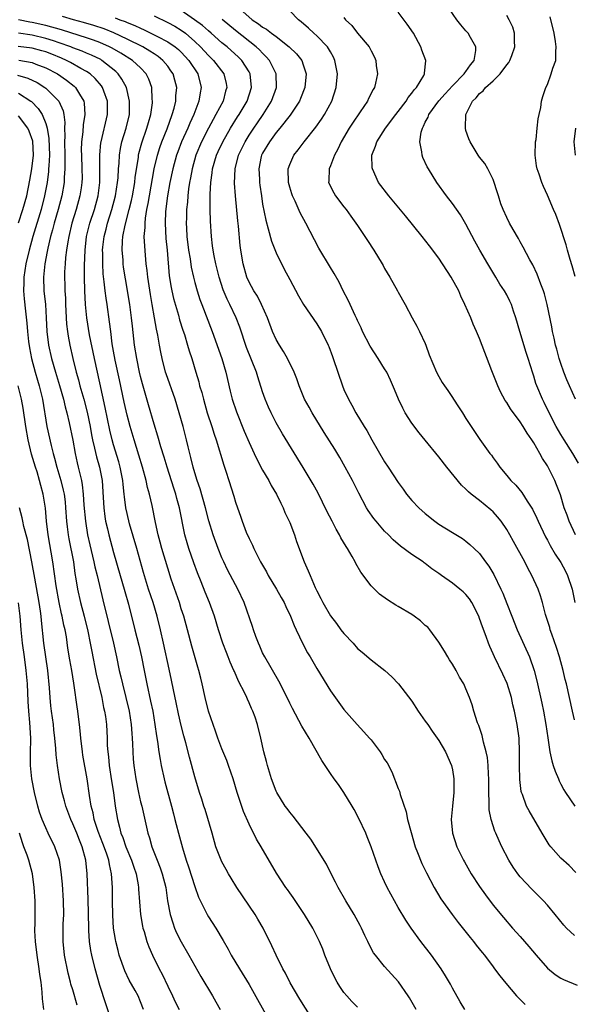
# Model space of a CAD drawing. Units: inches. Extents: x 2586000 to 2589000, y 1497000 to 1500000.
# Drawn here: x 2586863 to 2586945, y 1497140 to 1497285 of the extents above; entities that cross this region are included whole.
import ezdxf

# ---------------------------------------------------------------- set-up
doc = ezdxf.new("R2010")
doc.units = ezdxf.units.IN
doc.header["$MEASUREMENT"] = 0
doc.layers.add('LD25861497_2ft', color=101, linetype='Continuous')

msp = doc.modelspace()

# ---------------------------------------------------------------- linework, layer by layer
at = {"layer": 'LD25861497_2ft'}
for points, elevation in [([(2586895.18, 1497287), (2586897.47, 1497285), (2586898.41, 1497284.41), (2586899, 1497283.9), (2586899.58, 1497283.58), (2586900.31, 1497283), (2586901, 1497282.5), (2586902.93, 1497281), (2586903.98, 1497279.98), (2586904.76, 1497279), (2586905, 1497278.32), (2586905.4, 1497277), (2586905.22, 1497275), (2586904.61, 1497273.39), (2586904.44, 1497273), (2586903.06, 1497270.94), (2586901.54, 1497269), (2586901, 1497268.36), (2586899.99, 1497267), (2586899, 1497265.31), (2586898.85, 1497265), (2586898.8, 1497264.8), (2586898.45, 1497263), (2586898.52, 1497261.48), (2586898.53, 1497261), (2586898.58, 1497260.58), (2586898.81, 1497259), (2586899, 1497257.79), (2586899.45, 1497255.45), (2586899.83, 1497254.17), (2586900.31, 1497252.31), (2586901, 1497250.63), (2586902.2, 1497248.21), (2586903, 1497246.66), (2586904.27, 1497244.27), (2586905.03, 1497243), (2586907, 1497240.13), (2586907.68, 1497239), (2586908.67, 1497237), (2586908.77, 1497236.77), (2586909.3, 1497235.3), (2586909.42, 1497235), (2586910.78, 1497231), (2586911, 1497230.45), (2586911.65, 1497229), (2586912.15, 1497228.15), (2586912.76, 1497227), (2586913.98, 1497225), (2586914.38, 1497224.38), (2586915.11, 1497223), (2586917, 1497219.77), (2586917.54, 1497219), (2586919, 1497216.72), (2586919.74, 1497215.74), (2586920.24, 1497215), (2586921, 1497214.09), (2586922.03, 1497213), (2586923, 1497212.15), (2586924.41, 1497211), (2586925, 1497210.57), (2586927, 1497209.34), (2586928.48, 1497208.48), (2586929, 1497208.09), (2586929.59, 1497207.59), (2586930.22, 1497207), (2586931, 1497206.25), (2586931.9, 1497205), (2586932.38, 1497204.38), (2586933.13, 1497203.13), (2586934.15, 1497201), (2586934.41, 1497200.41), (2586935, 1497198.88), (2586935.74, 1497197), (2586936.55, 1497195), (2586938.36, 1497191), (2586939.06, 1497189), (2586939.46, 1497187.46), (2586940.19, 1497184.19), (2586940.43, 1497183), (2586940.78, 1497181), (2586941.05, 1497179.05), (2586941.38, 1497177), (2586941.66, 1497175.66), (2586941.88, 1497175), (2586942.13, 1497174.13), (2586942.63, 1497173), (2586942.73, 1497172.73), (2586943, 1497172.24), (2586943.41, 1497171.41), (2586943.67, 1497171), (2586945.05, 1497169)], 9742), ([(2586945.58, 1497219.59), (2586944.74, 1497221), (2586943.47, 1497223), (2586943, 1497223.79), (2586942.32, 1497225), (2586941.57, 1497226.43), (2586940.54, 1497228.54), (2586940.28, 1497229), (2586939.43, 1497231), (2586939.32, 1497231.32), (2586939, 1497232.41), (2586938.85, 1497232.85), (2586938.19, 1497235), (2586937.88, 1497235.88), (2586936.92, 1497239), (2586936.36, 1497241), (2586936.02, 1497241.98), (2586935.7, 1497243), (2586935.49, 1497243.49), (2586935, 1497244.4), (2586934.66, 1497245), (2586934, 1497246), (2586933.39, 1497247), (2586932.2, 1497249), (2586931.05, 1497251), (2586930.32, 1497252.32), (2586929, 1497254.83), (2586928.19, 1497256.19), (2586927, 1497257.88), (2586926.14, 1497259), (2586924.69, 1497261), (2586923.45, 1497263), (2586923.29, 1497263.29), (2586922.65, 1497264.65), (2586922.53, 1497265), (2586922.5, 1497265.5), (2586922.21, 1497267), (2586922.41, 1497268.4), (2586922.57, 1497269), (2586922.73, 1497269.27), (2586923, 1497269.88), (2586923.4, 1497270.6), (2586923.53, 1497271), (2586924.99, 1497273.01), (2586925.93, 1497274.07), (2586927, 1497275.25), (2586928.74, 1497277), (2586928.82, 1497277.18), (2586929, 1497277.38), (2586929.64, 1497278.36), (2586930.19, 1497279), (2586930.44, 1497280.44), (2586930.44, 1497281), (2586929.65, 1497282.35), (2586929.31, 1497283), (2586929, 1497283.37), (2586928.23, 1497284.23), (2586927.64, 1497285), (2586926.56, 1497286.56)], 9734), ([(2586928.83, 1497139), (2586928.13, 1497140.13), (2586927, 1497142.13), (2586926.7, 1497142.7), (2586925.97, 1497143.97), (2586925.32, 1497145), (2586923.89, 1497147), (2586922.36, 1497149), (2586920.92, 1497151), (2586920.14, 1497152.14), (2586919, 1497154.03), (2586918.44, 1497155), (2586917.36, 1497157), (2586917, 1497157.81), (2586916.44, 1497159), (2586916.03, 1497160.03), (2586915.68, 1497161), (2586915.01, 1497163), (2586914.43, 1497164.43), (2586914.2, 1497165), (2586913.18, 1497167.18), (2586912.5, 1497168.5), (2586912.23, 1497169), (2586911, 1497171), (2586910.18, 1497172.18), (2586909.56, 1497173), (2586909, 1497173.78), (2586907.71, 1497175.71), (2586905.85, 1497179), (2586904.78, 1497180.78), (2586903.4, 1497183.4), (2586903, 1497184.19), (2586902.62, 1497185), (2586901.41, 1497187.41), (2586899.31, 1497191), (2586899, 1497191.62), (2586898.58, 1497192.58), (2586898.37, 1497193), (2586897.98, 1497194.02), (2586897.64, 1497195), (2586897.49, 1497195.49), (2586896.29, 1497199), (2586895.35, 1497201), (2586895, 1497201.62), (2586893.84, 1497203.84), (2586893.26, 1497205), (2586893, 1497205.59), (2586892.44, 1497207), (2586891.71, 1497209), (2586891.08, 1497211.08), (2586890.58, 1497213), (2586889.79, 1497215.79), (2586889.36, 1497217), (2586889, 1497218.13), (2586888.74, 1497219), (2586888.41, 1497220.41), (2586888.01, 1497221.99), (2586887.78, 1497223), (2586887.26, 1497225), (2586886.71, 1497227), (2586886.1, 1497229), (2586884.77, 1497232.77), (2586884.69, 1497233), (2586884.18, 1497235), (2586883.97, 1497235.97), (2586883.77, 1497237), (2586883.52, 1497238.48), (2586883.33, 1497239.33), (2586883.07, 1497241), (2586882.73, 1497243), (2586882.46, 1497244.46), (2586882.07, 1497247), (2586881.98, 1497247.98), (2586881.84, 1497249), (2586881.72, 1497250.28), (2586881.61, 1497251.61), (2586881.55, 1497253), (2586881.66, 1497254.34), (2586881.65, 1497255), (2586881.71, 1497255.71), (2586881.94, 1497257), (2586882.13, 1497257.87), (2586882.3, 1497259), (2586883.02, 1497262.98), (2586883.49, 1497265), (2586883.85, 1497266.15), (2586884.15, 1497267), (2586884.92, 1497268.92), (2586885.68, 1497271), (2586885.95, 1497271.95), (2586886.19, 1497273), (2586886.22, 1497273.78), (2586886.33, 1497275), (2586886.06, 1497276.06), (2586885.79, 1497277), (2586885.47, 1497277.47), (2586885, 1497278.13), (2586884.3, 1497279), (2586883.58, 1497279.58), (2586883, 1497279.96), (2586882.38, 1497280.38), (2586881.32, 1497281), (2586879, 1497282.14), (2586877.05, 1497283.05), (2586875.63, 1497283.63), (2586874.12, 1497284.12), (2586872.59, 1497284.59), (2586871.08, 1497285), (2586869.46, 1497285.46)], 9752), ([(2586877.27, 1497285.27), (2586877.94, 1497285), (2586878.72, 1497284.72), (2586879, 1497284.59), (2586880.15, 1497284.15), (2586881, 1497283.73), (2586881.51, 1497283.51), (2586883, 1497282.78), (2586883.47, 1497282.53), (2586885, 1497281.75), (2586886.11, 1497281), (2586886.6, 1497280.6), (2586887, 1497280.2), (2586888.11, 1497279), (2586889.42, 1497277), (2586889.93, 1497275), (2586889.78, 1497274.22), (2586889.61, 1497273), (2586889, 1497271.43), (2586888.85, 1497271), (2586888.25, 1497269.75), (2586887.95, 1497269), (2586887.04, 1497267), (2586886.47, 1497265.53), (2586886.29, 1497265), (2586885.75, 1497263), (2586885.33, 1497261), (2586884.97, 1497259), (2586884.69, 1497256.69), (2586884.61, 1497255), (2586884.72, 1497252.72), (2586884.9, 1497251), (2586885.23, 1497247.23), (2586885.51, 1497245.5), (2586885.61, 1497245), (2586885.87, 1497243.87), (2586886.57, 1497241.43), (2586886.74, 1497240.74), (2586887.22, 1497239.22), (2586887.46, 1497238.54), (2586887.94, 1497237), (2586888.17, 1497236.17), (2586888.54, 1497235), (2586889.13, 1497233), (2586889.57, 1497231.57), (2586889.71, 1497231), (2586890.02, 1497230.02), (2586890.26, 1497229), (2586890.83, 1497227), (2586891.49, 1497225), (2586891.84, 1497223.84), (2586892.15, 1497223), (2586893.28, 1497219.28), (2586893.58, 1497218.42), (2586894.03, 1497217), (2586894.73, 1497214.73), (2586895, 1497213.81), (2586895.28, 1497213), (2586895.75, 1497211.75), (2586895.97, 1497211), (2586896.58, 1497209.42), (2586897, 1497208.44), (2586897.49, 1497207.49), (2586897.69, 1497207), (2586898.71, 1497205), (2586899.55, 1497203.55), (2586899.82, 1497203), (2586901.03, 1497201), (2586901.75, 1497199.75), (2586902.16, 1497199), (2586902.41, 1497198.41), (2586903.1, 1497197), (2586903.63, 1497195.63), (2586903.95, 1497195), (2586904.93, 1497192.93), (2586905.62, 1497191.62), (2586906.02, 1497191), (2586907, 1497189.31), (2586909, 1497186.01), (2586911, 1497183.24), (2586912.95, 1497181), (2586913.95, 1497179.95), (2586914.78, 1497179), (2586915, 1497178.74), (2586916.32, 1497177), (2586916.6, 1497176.6), (2586917, 1497175.88), (2586917.35, 1497175.35), (2586918.04, 1497174.04), (2586918.45, 1497173), (2586918.62, 1497172.62), (2586919, 1497171.57), (2586919.17, 1497171.17), (2586919.28, 1497170.72), (2586920.15, 1497168.15), (2586920.39, 1497167), (2586920.89, 1497165.11), (2586921.52, 1497163), (2586921.87, 1497162.13), (2586922.5, 1497160.5), (2586923.16, 1497159.16), (2586924.29, 1497157), (2586925.31, 1497155.31), (2586926.97, 1497152.97), (2586927.83, 1497151.83), (2586929.6, 1497149.6), (2586930.1, 1497149), (2586930.49, 1497148.49), (2586931.37, 1497147.37), (2586931.71, 1497147), (2586933, 1497145.28), (2586933.22, 1497145), (2586933.97, 1497143.97), (2586934.86, 1497142.86), (2586936.44, 1497141), (2586937.72, 1497139.72)], 9750), ([(2586883, 1497285.59), (2586885, 1497284.61), (2586886.03, 1497284.03), (2586887, 1497283.45), (2586887.6, 1497283), (2586889, 1497281.79), (2586889.84, 1497281), (2586891, 1497279.74), (2586891.76, 1497279), (2586893.26, 1497277), (2586893.61, 1497275.61), (2586893.71, 1497275), (2586893.53, 1497274.47), (2586893.16, 1497273), (2586892.12, 1497271), (2586891.71, 1497270.29), (2586891, 1497268.99), (2586889.99, 1497267), (2586889.16, 1497265), (2586888.59, 1497263), (2586888.35, 1497261.65), (2586888.21, 1497261), (2586888.07, 1497260.07), (2586887.95, 1497259), (2586887.9, 1497258.1), (2586887.79, 1497257), (2586887.75, 1497255.75), (2586887.74, 1497255), (2586887.77, 1497254.23), (2586887.82, 1497253), (2586888.05, 1497251), (2586888.29, 1497249.71), (2586888.47, 1497248.47), (2586888.8, 1497247), (2586889, 1497246.24), (2586889.34, 1497245), (2586889.74, 1497243.74), (2586890.02, 1497243), (2586891.57, 1497239), (2586892.98, 1497235), (2586893.57, 1497233), (2586894.2, 1497230.2), (2586894.49, 1497229), (2586895.13, 1497227.13), (2586896.3, 1497224.3), (2586897, 1497222.64), (2586897.77, 1497221), (2586898.15, 1497220.15), (2586899, 1497218.55), (2586899.9, 1497217), (2586900.28, 1497216.28), (2586901.05, 1497215), (2586901.67, 1497213.67), (2586902.04, 1497213), (2586902.3, 1497212.3), (2586902.93, 1497211), (2586903, 1497210.81), (2586903.69, 1497209), (2586904.02, 1497208.02), (2586905.12, 1497205), (2586905.71, 1497203.71), (2586906, 1497203), (2586906.77, 1497201.23), (2586907, 1497200.76), (2586907.6, 1497199.6), (2586907.88, 1497199), (2586909, 1497197.07), (2586909.9, 1497195.9), (2586910.56, 1497195), (2586911, 1497194.43), (2586912.35, 1497193), (2586913, 1497192.26), (2586913.7, 1497191.7), (2586915, 1497190.55), (2586917.01, 1497189.01), (2586918.06, 1497188.06), (2586919.04, 1497187.04), (2586921, 1497184.47), (2586921.94, 1497183), (2586923, 1497181.54), (2586923.35, 1497181), (2586924.02, 1497180.02), (2586925, 1497178.67), (2586925.99, 1497177), (2586926.86, 1497175), (2586927, 1497174.33), (2586927.23, 1497173), (2586927.23, 1497171), (2586927.01, 1497169), (2586926.82, 1497167), (2586927.02, 1497165), (2586927.67, 1497163), (2586928.62, 1497161), (2586928.76, 1497160.76), (2586929.77, 1497159), (2586931, 1497157.14), (2586931.89, 1497155.89), (2586933, 1497154.39), (2586934.53, 1497152.53), (2586935.88, 1497151), (2586937, 1497149.76), (2586938.28, 1497148.28), (2586939.33, 1497147), (2586941, 1497145.09), (2586942.15, 1497144.15), (2586943, 1497143.59), (2586943.4, 1497143.4), (2586945.41, 1497142.59)], 9748), ([(2586945, 1497149.9), (2586943.82, 1497151), (2586943.42, 1497151.42), (2586942.17, 1497153), (2586941, 1497154.37), (2586940.43, 1497155), (2586939.72, 1497155.72), (2586938.72, 1497156.72), (2586937, 1497158.56), (2586936.64, 1497159), (2586935.98, 1497159.98), (2586935.33, 1497161), (2586934.31, 1497163), (2586933.88, 1497163.88), (2586933.4, 1497165), (2586933.27, 1497165.27), (2586932.72, 1497167), (2586932.44, 1497168.44), (2586932.41, 1497169), (2586932.43, 1497169.57), (2586932.36, 1497171), (2586932.37, 1497173), (2586932.31, 1497173.69), (2586932.27, 1497175), (2586932.15, 1497176.15), (2586931.97, 1497177), (2586931.57, 1497178.43), (2586931.38, 1497179.38), (2586930.88, 1497180.88), (2586930.71, 1497181.29), (2586930.18, 1497183), (2586929.91, 1497183.91), (2586929.52, 1497185), (2586929, 1497186.27), (2586928.68, 1497187), (2586928.03, 1497188.03), (2586927.55, 1497189), (2586927, 1497189.91), (2586926.57, 1497190.57), (2586926.3, 1497191), (2586925.83, 1497191.83), (2586925, 1497193.19), (2586923.68, 1497195), (2586923.37, 1497195.37), (2586923, 1497195.65), (2586922.3, 1497196.3), (2586921.36, 1497197), (2586921, 1497197.23), (2586919, 1497198.45), (2586918.64, 1497198.64), (2586917.42, 1497199.42), (2586916.26, 1497200.26), (2586915.48, 1497201), (2586915, 1497201.5), (2586913.49, 1497203.49), (2586912.76, 1497204.76), (2586912.65, 1497205), (2586912.21, 1497205.79), (2586911.51, 1497207), (2586911.3, 1497207.3), (2586910.56, 1497208.56), (2586910.35, 1497209), (2586909.84, 1497209.84), (2586909.26, 1497211), (2586908.49, 1497212.49), (2586907.17, 1497215.17), (2586906.47, 1497216.47), (2586905, 1497218.93), (2586901.92, 1497223.92), (2586901, 1497225.51), (2586900.24, 1497227), (2586899.85, 1497227.85), (2586899.37, 1497229), (2586899, 1497230.1), (2586898.29, 1497232.29), (2586898.08, 1497233), (2586896.63, 1497236.63), (2586895.62, 1497239.62), (2586895.1, 1497241), (2586894.15, 1497243), (2586893.76, 1497243.76), (2586893.17, 1497245.17), (2586892.59, 1497247), (2586892.1, 1497249), (2586891.86, 1497250.14), (2586891.7, 1497251), (2586891.63, 1497251.63), (2586891.45, 1497253), (2586891.3, 1497255.3), (2586891.25, 1497257), (2586891.26, 1497258.74), (2586891.24, 1497259.24), (2586891.34, 1497261), (2586891.57, 1497262.43), (2586891.62, 1497263), (2586892.2, 1497265), (2586892.44, 1497265.56), (2586893.11, 1497267), (2586894.28, 1497269), (2586895.31, 1497270.69), (2586895.52, 1497271), (2586896.7, 1497273), (2586897.36, 1497275), (2586897.17, 1497277), (2586897, 1497277.31), (2586895.94, 1497279), (2586895.46, 1497279.46), (2586893.75, 1497281), (2586893, 1497281.61), (2586891.43, 1497283), (2586891, 1497283.35), (2586890.12, 1497284.12), (2586888.97, 1497284.97), (2586887, 1497286.35)], 9746), ([(2586945.18, 1497159.18), (2586944.2, 1497160.2), (2586943, 1497161.31), (2586941.53, 1497163), (2586941.29, 1497163.29), (2586940.51, 1497164.51), (2586940.25, 1497165), (2586938.31, 1497168.31), (2586937.94, 1497169), (2586937.31, 1497170.69), (2586937.18, 1497171), (2586937.14, 1497171.14), (2586936.93, 1497172.93), (2586936.9, 1497175), (2586936.91, 1497177), (2586936.83, 1497179), (2586936.56, 1497181), (2586936.46, 1497181.54), (2586936.16, 1497183), (2586935.93, 1497183.93), (2586935.71, 1497185), (2586935.08, 1497187.08), (2586934.45, 1497188.45), (2586933.18, 1497191), (2586933, 1497191.43), (2586932.51, 1497192.51), (2586932.31, 1497193), (2586931.97, 1497194.03), (2586931.42, 1497195.42), (2586931, 1497196.68), (2586930.88, 1497197), (2586929.87, 1497199), (2586929.54, 1497199.54), (2586929, 1497200.19), (2586928.59, 1497200.59), (2586928.1, 1497201), (2586927, 1497201.85), (2586925.37, 1497203), (2586925, 1497203.28), (2586923.97, 1497203.97), (2586923, 1497204.77), (2586922.85, 1497204.85), (2586922.66, 1497205), (2586921, 1497206.11), (2586919.34, 1497207.34), (2586918.27, 1497208.27), (2586917.57, 1497209), (2586917, 1497209.56), (2586915.73, 1497211), (2586915.41, 1497211.4), (2586914.58, 1497212.58), (2586914.32, 1497213), (2586913.17, 1497215.17), (2586912.27, 1497217), (2586911.19, 1497219), (2586910.4, 1497220.4), (2586909.65, 1497221.65), (2586908.1, 1497224.1), (2586906.3, 1497227), (2586905.85, 1497227.85), (2586905.2, 1497229), (2586904.38, 1497231), (2586904.03, 1497232.03), (2586903.66, 1497233), (2586902.69, 1497235), (2586902.07, 1497236.07), (2586901.48, 1497237), (2586901, 1497237.84), (2586900.47, 1497239), (2586899.72, 1497241), (2586898.84, 1497243), (2586898.22, 1497244.22), (2586897.71, 1497245), (2586897, 1497246.3), (2586896.69, 1497247), (2586896.12, 1497249), (2586895.79, 1497251), (2586895.7, 1497251.7), (2586895.44, 1497254.56), (2586895.34, 1497255.34), (2586895.01, 1497259.01), (2586894.87, 1497260.87), (2586894.94, 1497263), (2586895.44, 1497265), (2586896.41, 1497267), (2586897, 1497267.96), (2586897.69, 1497269), (2586898.22, 1497269.78), (2586899.08, 1497271), (2586900.33, 1497273), (2586901.06, 1497275), (2586900.98, 1497277), (2586899.99, 1497279), (2586899.54, 1497279.54), (2586899, 1497280.04), (2586898.54, 1497280.54), (2586898.05, 1497281), (2586895, 1497283.4), (2586893.02, 1497285.02)], 9744), ([(2586945, 1497181.72), (2586944.7, 1497183), (2586943.83, 1497187), (2586943.65, 1497187.66), (2586943.35, 1497189), (2586942.8, 1497191), (2586942.36, 1497192.36), (2586941.65, 1497194.35), (2586941.43, 1497195), (2586941.35, 1497195.35), (2586940.75, 1497197.25), (2586940.29, 1497199), (2586940, 1497200), (2586939.65, 1497201), (2586938.73, 1497203), (2586938.1, 1497204.1), (2586937.66, 1497205), (2586936.02, 1497208.02), (2586935.47, 1497209), (2586935, 1497209.79), (2586934.19, 1497211), (2586933.67, 1497211.67), (2586933, 1497212.38), (2586932.68, 1497212.68), (2586931, 1497214.07), (2586929.78, 1497215), (2586929.36, 1497215.36), (2586929, 1497215.74), (2586928.33, 1497216.33), (2586926.16, 1497219), (2586925, 1497220.51), (2586923, 1497222.98), (2586922.07, 1497224.07), (2586921, 1497225.48), (2586920.05, 1497227), (2586919.67, 1497227.67), (2586919.05, 1497229), (2586918.43, 1497230.43), (2586917.84, 1497231.84), (2586917.3, 1497233), (2586917, 1497233.51), (2586916.06, 1497235), (2586914.84, 1497236.84), (2586913.75, 1497239), (2586913.53, 1497239.53), (2586913, 1497240.63), (2586912.89, 1497240.89), (2586912.65, 1497241.35), (2586911.9, 1497243), (2586911.64, 1497243.64), (2586910.9, 1497245), (2586910.28, 1497246.28), (2586909.54, 1497247.54), (2586909, 1497248.42), (2586907.3, 1497251.3), (2586905.37, 1497255), (2586904.53, 1497256.53), (2586903.78, 1497258.22), (2586903.4, 1497259), (2586903.29, 1497259.29), (2586903, 1497260.3), (2586902.82, 1497261), (2586902.78, 1497263), (2586903, 1497263.63), (2586903.59, 1497265), (2586904.22, 1497265.78), (2586905.12, 1497267), (2586906.83, 1497269.17), (2586907.67, 1497270.33), (2586908.12, 1497271), (2586909.22, 1497273), (2586909.85, 1497275), (2586910.03, 1497277), (2586909.67, 1497279), (2586909.46, 1497279.46), (2586909, 1497280.24), (2586908.74, 1497280.74), (2586908.57, 1497281), (2586907, 1497282.62), (2586906.56, 1497283), (2586905.76, 1497283.76), (2586904.69, 1497284.69), (2586904.29, 1497285), (2586903, 1497286.31)], 9740), ([(2586911, 1497285.32), (2586911.22, 1497285), (2586912.14, 1497284.14), (2586913, 1497283.03), (2586914.71, 1497281), (2586914.82, 1497280.82), (2586915, 1497280.43), (2586915.49, 1497279.49), (2586915.68, 1497279), (2586915.76, 1497278.24), (2586915.93, 1497277), (2586915.66, 1497275.66), (2586915.5, 1497275), (2586915.31, 1497274.69), (2586914.63, 1497273.37), (2586914.48, 1497273), (2586913.41, 1497271.41), (2586912.25, 1497269.75), (2586911.77, 1497269), (2586910.6, 1497267), (2586910.11, 1497265.89), (2586909.61, 1497265), (2586909, 1497263.43), (2586908.8, 1497263), (2586908.76, 1497261.24), (2586908.74, 1497261), (2586909.48, 1497259.48), (2586909.77, 1497259), (2586911, 1497257.41), (2586911.33, 1497257), (2586912.01, 1497256.01), (2586912.77, 1497255), (2586913, 1497254.64), (2586914.45, 1497252.45), (2586915.39, 1497251), (2586916.61, 1497249), (2586916.76, 1497248.76), (2586917, 1497248.28), (2586917.77, 1497247), (2586918.89, 1497245), (2586919, 1497244.78), (2586920.03, 1497243), (2586921.08, 1497241), (2586921.77, 1497239.77), (2586922.16, 1497239), (2586923, 1497237.23), (2586923.09, 1497237), (2586923.58, 1497235.58), (2586924.66, 1497233), (2586925, 1497232.37), (2586925.5, 1497231.5), (2586925.82, 1497231), (2586926.32, 1497230.32), (2586927, 1497229.28), (2586927.17, 1497229), (2586927.91, 1497227.91), (2586928.46, 1497227), (2586929, 1497226.18), (2586929.74, 1497225), (2586930.25, 1497224.25), (2586931.06, 1497223.06), (2586932.53, 1497221), (2586932.74, 1497220.74), (2586933, 1497220.35), (2586933.58, 1497219.58), (2586933.97, 1497219), (2586935, 1497217.77), (2586935.62, 1497217), (2586936.33, 1497216.33), (2586937.23, 1497215.23), (2586938.01, 1497213.99), (2586938.8, 1497212.8), (2586939.46, 1497211.46), (2586939.65, 1497211), (2586940.72, 1497208.72), (2586941, 1497208.23), (2586941.42, 1497207.42), (2586942.16, 1497206.16), (2586943, 1497204.92), (2586943.66, 1497203.66), (2586943.98, 1497203), (2586944.64, 1497201), (2586945.04, 1497199)], 9738), ([(2586945.17, 1497209), (2586944.24, 1497211), (2586943.92, 1497211.92), (2586943.5, 1497213), (2586942.92, 1497214.92), (2586942.37, 1497216.37), (2586942.11, 1497217), (2586941.11, 1497219), (2586941, 1497219.2), (2586940.28, 1497220.28), (2586939.9, 1497221), (2586939, 1497222.58), (2586938.73, 1497223), (2586938.02, 1497224.02), (2586937.45, 1497225), (2586937, 1497225.69), (2586935.58, 1497227.58), (2586935, 1497228.53), (2586934.8, 1497228.8), (2586934.1, 1497230.1), (2586933.68, 1497231), (2586933.49, 1497231.49), (2586932.8, 1497233.19), (2586931, 1497237.95), (2586930.56, 1497239), (2586930.07, 1497240.07), (2586929.7, 1497241), (2586928.84, 1497243), (2586928.23, 1497244.23), (2586927.92, 1497245), (2586926.83, 1497247), (2586925, 1497249.8), (2586923.63, 1497251.63), (2586922.55, 1497253), (2586920.06, 1497256.06), (2586917.62, 1497259), (2586916.11, 1497261), (2586915.19, 1497263), (2586915.17, 1497263.17), (2586915.13, 1497265), (2586915.67, 1497266.33), (2586915.84, 1497267), (2586917.12, 1497269), (2586918.64, 1497271), (2586919, 1497271.45), (2586920.15, 1497273), (2586920.47, 1497273.53), (2586921, 1497274.15), (2586921.35, 1497274.65), (2586921.68, 1497275), (2586922.76, 1497276.76), (2586922.89, 1497277), (2586922.88, 1497277.12), (2586923.07, 1497278.93), (2586923.09, 1497279), (2586922.5, 1497280.5), (2586922.32, 1497281), (2586921.24, 1497283), (2586920.33, 1497284.33), (2586919, 1497286.11)], 9736), ([(2586945.16, 1497229), (2586944.26, 1497231), (2586943.89, 1497231.89), (2586943.45, 1497233), (2586943, 1497234.27), (2586942.76, 1497235), (2586942.39, 1497236.39), (2586942.2, 1497237), (2586942.02, 1497238.02), (2586941.77, 1497239), (2586941.67, 1497239.67), (2586940.97, 1497243), (2586940.56, 1497244.56), (2586940.41, 1497245), (2586940.02, 1497245.98), (2586939.48, 1497247.48), (2586938.84, 1497248.84), (2586938.42, 1497249.58), (2586937.45, 1497251.45), (2586937, 1497252.22), (2586936.73, 1497252.73), (2586935.96, 1497254.04), (2586935.43, 1497255), (2586935, 1497255.83), (2586934.46, 1497257), (2586934.16, 1497257.84), (2586933.77, 1497259), (2586933.62, 1497259.62), (2586933.13, 1497261.13), (2586933, 1497261.44), (2586932.23, 1497263), (2586931.77, 1497263.77), (2586931, 1497264.73), (2586930.81, 1497265), (2586929.6, 1497267), (2586929.42, 1497267.42), (2586929, 1497268.67), (2586928.91, 1497269), (2586928.93, 1497269.07), (2586928.99, 1497271), (2586929.98, 1497273), (2586930.51, 1497273.49), (2586931, 1497274.11), (2586931.51, 1497274.49), (2586931.88, 1497275), (2586933, 1497276), (2586934.03, 1497277), (2586935, 1497278.32), (2586935.31, 1497278.69), (2586935.49, 1497279), (2586935.74, 1497279.74), (2586936.2, 1497281), (2586936.16, 1497281.84), (2586936.17, 1497283), (2586935.9, 1497283.9), (2586935.39, 1497285), (2586935, 1497285.64)], 9732), ([(2586945.12, 1497247.12), (2586944.67, 1497248.67), (2586944.36, 1497249.64), (2586943.96, 1497251), (2586943.77, 1497251.77), (2586942.8, 1497254.8), (2586942.24, 1497256.24), (2586941.92, 1497257), (2586941, 1497259.12), (2586940.41, 1497260.41), (2586940.17, 1497261), (2586939.78, 1497262.22), (2586939.5, 1497263), (2586939.42, 1497263.42), (2586939.2, 1497265), (2586939.27, 1497267), (2586939.34, 1497267.34), (2586939.52, 1497269), (2586939.63, 1497270.37), (2586939.81, 1497271), (2586940.06, 1497272.06), (2586940.16, 1497273), (2586940.35, 1497273.65), (2586940.8, 1497275), (2586941, 1497275.42), (2586941.58, 1497277), (2586941.83, 1497277.83), (2586942.23, 1497279), (2586942.25, 1497280.25), (2586942.32, 1497281), (2586942.22, 1497281.78), (2586942, 1497283), (2586941.42, 1497285.42)], 9730), ([(2586921.66, 1497139), (2586920.68, 1497140.68), (2586920.47, 1497141), (2586919.05, 1497143.05), (2586917, 1497145.33), (2586915.63, 1497147), (2586915.36, 1497147.36), (2586914.65, 1497148.65), (2586914.5, 1497149), (2586914.08, 1497149.92), (2586913.57, 1497151), (2586913.37, 1497151.37), (2586912.5, 1497153), (2586911.28, 1497155), (2586910.12, 1497157), (2586909.77, 1497157.77), (2586909.12, 1497159), (2586908.41, 1497160.41), (2586906.12, 1497164.12), (2586905.41, 1497165), (2586903.5, 1497167.5), (2586903, 1497168.07), (2586902.62, 1497168.62), (2586902.33, 1497169), (2586901.08, 1497171), (2586901, 1497171.17), (2586900.32, 1497173), (2586899.99, 1497174.01), (2586899.71, 1497175), (2586899.57, 1497175.57), (2586899.16, 1497177), (2586898.72, 1497179), (2586898.24, 1497181), (2586897.89, 1497182.11), (2586897.57, 1497183), (2586897.38, 1497183.38), (2586897, 1497184.24), (2586896.75, 1497184.75), (2586896.65, 1497185), (2586896.37, 1497185.63), (2586895.43, 1497187.43), (2586894.83, 1497188.83), (2586894.77, 1497189), (2586894.22, 1497190.22), (2586893.93, 1497191), (2586893.66, 1497191.66), (2586893.15, 1497193), (2586892.51, 1497195), (2586891.91, 1497197), (2586891.18, 1497199), (2586890.54, 1497200.54), (2586889.93, 1497202.07), (2586889.38, 1497203.38), (2586888.85, 1497204.85), (2586888.11, 1497207), (2586887.85, 1497207.84), (2586887.53, 1497209), (2586886.74, 1497213), (2586886.35, 1497214.35), (2586886.18, 1497215), (2586885.88, 1497215.88), (2586884.9, 1497219), (2586884.48, 1497220.48), (2586884, 1497222), (2586883.56, 1497223.56), (2586883, 1497225.31), (2586882.19, 1497228.19), (2586881.28, 1497231.28), (2586881, 1497232.36), (2586880.85, 1497233), (2586880.43, 1497235), (2586880.1, 1497237), (2586879.79, 1497239.79), (2586879.68, 1497241), (2586879.42, 1497243), (2586878.77, 1497246.77), (2586878.5, 1497248.5), (2586878.44, 1497249), (2586878.41, 1497249.59), (2586878.28, 1497251), (2586878.32, 1497252.32), (2586878.38, 1497253), (2586878.71, 1497254.71), (2586879.32, 1497257), (2586879.66, 1497258.34), (2586879.79, 1497259), (2586880.14, 1497261), (2586880.22, 1497261.78), (2586880.68, 1497264.68), (2586880.71, 1497265), (2586880.76, 1497265.24), (2586881.18, 1497266.82), (2586881.94, 1497269), (2586882.15, 1497269.85), (2586882.5, 1497271), (2586882.75, 1497272.75), (2586882.77, 1497273), (2586882.73, 1497273.27), (2586882.66, 1497275), (2586882.22, 1497276.22), (2586881.84, 1497277), (2586881, 1497277.88), (2586879.8, 1497279), (2586878.08, 1497280.08), (2586876.81, 1497280.81), (2586876.43, 1497281), (2586875, 1497281.63), (2586874.04, 1497281.96), (2586873, 1497282.33), (2586869.46, 1497283.46), (2586869, 1497283.58), (2586867.9, 1497283.9), (2586867, 1497284.13), (2586865, 1497284.58), (2586864.64, 1497284.64), (2586863, 1497284.97)], 9754), ([(2586913, 1497139.33), (2586912.17, 1497140.17), (2586911.4, 1497141), (2586911, 1497141.48), (2586910.38, 1497142.38), (2586910, 1497143), (2586909.65, 1497143.65), (2586909, 1497145), (2586908.19, 1497147), (2586907.86, 1497147.86), (2586907.38, 1497149), (2586906.39, 1497151), (2586905.19, 1497153), (2586905, 1497153.29), (2586903.49, 1497155.49), (2586903, 1497156.17), (2586902.67, 1497156.67), (2586902.41, 1497157), (2586901.07, 1497159.07), (2586898.8, 1497163), (2586898.12, 1497164.12), (2586897, 1497166.3), (2586896.18, 1497168.18), (2586895.26, 1497171), (2586894.64, 1497173), (2586893.95, 1497175), (2586893.7, 1497175.7), (2586893, 1497177.45), (2586892.41, 1497179), (2586892.05, 1497180.05), (2586891.68, 1497181), (2586891, 1497183), (2586890.53, 1497185), (2586890.1, 1497187), (2586889.87, 1497187.87), (2586889.6, 1497189), (2586889.46, 1497189.46), (2586888.58, 1497192.58), (2586887.93, 1497195), (2586887.37, 1497197), (2586887, 1497198.11), (2586886.72, 1497199), (2586885.53, 1497202.47), (2586885, 1497204.08), (2586884.12, 1497207), (2586883.9, 1497207.9), (2586883.59, 1497209), (2586883.19, 1497210.81), (2586882.69, 1497213.31), (2586882.31, 1497215), (2586882.01, 1497216.01), (2586881.82, 1497217), (2586881.27, 1497219), (2586880.75, 1497220.75), (2586880.04, 1497223), (2586879.44, 1497225), (2586879, 1497226.64), (2586878.57, 1497228.57), (2586877.88, 1497231.88), (2586877.25, 1497234.75), (2586877, 1497236.11), (2586876.81, 1497237.19), (2586876.59, 1497239), (2586876.43, 1497240.43), (2586876.05, 1497243), (2586875.9, 1497243.9), (2586875.76, 1497245), (2586875.65, 1497246.35), (2586875.5, 1497247.5), (2586875.43, 1497249), (2586875.42, 1497250.58), (2586875.4, 1497251), (2586875.44, 1497251.44), (2586875.61, 1497253), (2586875.9, 1497254.1), (2586876.12, 1497255), (2586876.77, 1497257), (2586877.3, 1497259), (2586877.61, 1497261), (2586877.68, 1497261.68), (2586877.75, 1497263), (2586877.83, 1497263.83), (2586877.88, 1497265), (2586878.02, 1497265.98), (2586878.24, 1497267), (2586878.87, 1497269), (2586879.34, 1497271), (2586879.36, 1497271.36), (2586879.38, 1497273), (2586878.92, 1497275), (2586878.25, 1497276.25), (2586877.7, 1497277), (2586877.35, 1497277.35), (2586875.29, 1497279), (2586875.11, 1497279.11), (2586873.77, 1497279.77), (2586873, 1497280.08), (2586872.36, 1497280.36), (2586871, 1497280.87), (2586870.7, 1497281), (2586869, 1497281.61), (2586868.13, 1497281.87), (2586867, 1497282.24), (2586865, 1497282.7), (2586863, 1497283.01)], 9756), ([(2586907, 1497136.52), (2586904.5, 1497140.5), (2586903.07, 1497142.93), (2586902.36, 1497144.36), (2586902, 1497145), (2586900.99, 1497147), (2586900.37, 1497148.37), (2586899.06, 1497151), (2586898.3, 1497152.3), (2586897.91, 1497153), (2586895.21, 1497157), (2586894.36, 1497158.36), (2586893.98, 1497159), (2586893.64, 1497159.64), (2586893, 1497160.76), (2586892.88, 1497161), (2586892.11, 1497163), (2586891.54, 1497165), (2586890.5, 1497168.5), (2586890.32, 1497169), (2586890.02, 1497170.02), (2586889.7, 1497171), (2586889, 1497173.31), (2586888.21, 1497176.21), (2586887.68, 1497178.32), (2586887.37, 1497179.37), (2586887, 1497180.87), (2586886.61, 1497182.61), (2586886.27, 1497184.27), (2586885.86, 1497186.14), (2586885.57, 1497187.57), (2586885.21, 1497189.21), (2586884.4, 1497193), (2586883.94, 1497195), (2586883.43, 1497197), (2586882.84, 1497199), (2586882.19, 1497201), (2586881.43, 1497203.43), (2586880.43, 1497207), (2586879.38, 1497210.62), (2586879, 1497212.16), (2586878.82, 1497213), (2586878.62, 1497214.62), (2586878.59, 1497215), (2586878.44, 1497216.44), (2586878.4, 1497217), (2586878, 1497219), (2586877.78, 1497219.78), (2586877, 1497222.26), (2586876.79, 1497223), (2586876.45, 1497224.45), (2586875.79, 1497227.79), (2586875, 1497231.45), (2586874.21, 1497235), (2586873.48, 1497238.52), (2586873.06, 1497241), (2586872.87, 1497243), (2586872.78, 1497245), (2586872.74, 1497247), (2586872.74, 1497248.74), (2586872.8, 1497251), (2586873.04, 1497253), (2586873.42, 1497254.58), (2586873.53, 1497255), (2586874.18, 1497257), (2586874.74, 1497259), (2586875.01, 1497261), (2586875.01, 1497263.01), (2586874.98, 1497265), (2586875.14, 1497266.86), (2586875.16, 1497267), (2586876.11, 1497271), (2586876.1, 1497273), (2586875.56, 1497274.44), (2586875.37, 1497275), (2586875.22, 1497275.22), (2586874.31, 1497276.31), (2586873.55, 1497277), (2586873, 1497277.37), (2586872.19, 1497277.81), (2586870.68, 1497278.68), (2586870.07, 1497279), (2586869.33, 1497279.33), (2586867.92, 1497279.92), (2586867, 1497280.27), (2586866.43, 1497280.43), (2586865, 1497280.79), (2586862.94, 1497281.06)], 9758), ([(2586863.02, 1497279.02), (2586865, 1497278.67), (2586865.56, 1497278.44), (2586867, 1497277.92), (2586868.73, 1497277), (2586870.08, 1497276.08), (2586871.2, 1497275.2), (2586871.41, 1497275), (2586872, 1497274), (2586872.64, 1497273), (2586872.7, 1497272.7), (2586872.79, 1497271), (2586872.53, 1497269.47), (2586872.47, 1497268.47), (2586872.29, 1497267), (2586872.25, 1497265.75), (2586872.26, 1497265), (2586872.34, 1497263), (2586872.36, 1497261.64), (2586872.35, 1497261), (2586872.22, 1497260.22), (2586872.06, 1497259), (2586871.49, 1497257), (2586870.87, 1497255), (2586870.39, 1497253), (2586870.25, 1497252.25), (2586870.07, 1497251), (2586869.93, 1497249.93), (2586869.86, 1497249), (2586869.79, 1497247.79), (2586869.77, 1497247), (2586869.82, 1497245.82), (2586869.83, 1497245), (2586869.91, 1497243.91), (2586869.93, 1497243), (2586870.08, 1497240.08), (2586870.21, 1497239), (2586870.31, 1497238.31), (2586870.56, 1497237), (2586871, 1497235), (2586871.5, 1497233), (2586871.85, 1497231.85), (2586872.06, 1497231), (2586872.62, 1497229), (2586873.12, 1497227.12), (2586873.55, 1497225), (2586873.76, 1497223.76), (2586873.91, 1497223), (2586874.21, 1497221.79), (2586874.5, 1497220.5), (2586874.95, 1497219), (2586875.34, 1497217), (2586875.5, 1497214.5), (2586875.56, 1497213), (2586875.72, 1497211.72), (2586875.84, 1497211), (2586876.12, 1497209.88), (2586876.32, 1497209), (2586877, 1497206.41), (2586877.97, 1497203), (2586878.57, 1497201), (2586878.66, 1497200.66), (2586879.23, 1497198.77), (2586880.16, 1497195), (2586880.74, 1497192.74), (2586881.14, 1497191), (2586881.51, 1497189), (2586881.91, 1497187), (2586882.48, 1497184.48), (2586882.79, 1497183), (2586883.12, 1497181), (2586883.35, 1497179.35), (2586883.5, 1497178.5), (2586883.7, 1497177), (2586883.87, 1497175.87), (2586884.04, 1497175), (2586884.48, 1497173), (2586884.59, 1497172.59), (2586885.54, 1497169), (2586885.83, 1497167.83), (2586886.07, 1497167), (2586886.25, 1497166.25), (2586886.61, 1497165), (2586887.19, 1497162.81), (2586887.72, 1497161), (2586888.05, 1497160.05), (2586889, 1497157.11), (2586889.56, 1497155.56), (2586890.63, 1497153.37), (2586890.8, 1497153), (2586891, 1497152.64), (2586892.09, 1497151), (2586893.17, 1497149.17), (2586893.9, 1497147.9), (2586894.36, 1497147), (2586895.57, 1497145), (2586897, 1497142.69), (2586900.18, 1497137)], 9760), ([(2586862.83, 1497276.83), (2586864.38, 1497276.38), (2586865.73, 1497275.73), (2586866.87, 1497275), (2586867, 1497274.9), (2586868.96, 1497272.96), (2586869.56, 1497271.56), (2586869.66, 1497271), (2586869.82, 1497269.82), (2586869.78, 1497269), (2586869.83, 1497267.83), (2586869.79, 1497267), (2586869.81, 1497265), (2586869.8, 1497263.8), (2586869.83, 1497263), (2586869.74, 1497261.74), (2586869.73, 1497261), (2586869.37, 1497259), (2586868.82, 1497257), (2586868.24, 1497255), (2586868, 1497254), (2586867.71, 1497253), (2586867.31, 1497251.31), (2586867.22, 1497250.78), (2586866.87, 1497249), (2586866.67, 1497247), (2586866.75, 1497245), (2586866.96, 1497243), (2586867.08, 1497241), (2586867.18, 1497239), (2586867.42, 1497237), (2586867.85, 1497235), (2586868.43, 1497233), (2586869.04, 1497231.04), (2586869.62, 1497229), (2586869.87, 1497227.87), (2586870.13, 1497227), (2586870.48, 1497225.52), (2586870.98, 1497222.98), (2586871.34, 1497221), (2586871.64, 1497219.64), (2586871.8, 1497219), (2586872.02, 1497217.98), (2586872.26, 1497217), (2586872.39, 1497216.39), (2586872.54, 1497215), (2586872.64, 1497213.36), (2586872.85, 1497211), (2586873.17, 1497209), (2586873.51, 1497207.51), (2586874.11, 1497205), (2586874.26, 1497204.26), (2586874.59, 1497203), (2586875.42, 1497199.42), (2586876.98, 1497193), (2586877.45, 1497191), (2586877.86, 1497189), (2586878.08, 1497188.08), (2586878.31, 1497187), (2586878.81, 1497185), (2586879.29, 1497183), (2586879.61, 1497181), (2586879.71, 1497179.71), (2586879.77, 1497179), (2586879.82, 1497178.18), (2586879.85, 1497177), (2586879.91, 1497175.91), (2586879.99, 1497175), (2586880.28, 1497173), (2586880.69, 1497171), (2586881, 1497169.63), (2586881.16, 1497169), (2586882.06, 1497165), (2586882.31, 1497164.31), (2586882.65, 1497163), (2586883.42, 1497161), (2586883.88, 1497159.88), (2586884.19, 1497159), (2586884.7, 1497157), (2586884.99, 1497155), (2586885.36, 1497153), (2586885.75, 1497151.75), (2586886.02, 1497151), (2586886.31, 1497150.31), (2586886.98, 1497148.98), (2586888.11, 1497147), (2586889.87, 1497143.87), (2586891.6, 1497141), (2586892.11, 1497140.11), (2586892.72, 1497139)], 9762), ([(2586863, 1497274.14), (2586864.79, 1497273), (2586864.91, 1497272.91), (2586865.91, 1497271.91), (2586866.47, 1497271), (2586867, 1497269.7), (2586867.22, 1497269), (2586867.48, 1497267.48), (2586867.54, 1497265), (2586867.44, 1497263.44), (2586867.43, 1497263), (2586867.41, 1497262.59), (2586867.2, 1497261), (2586866.83, 1497259), (2586866.31, 1497257), (2586865.11, 1497253), (2586864.54, 1497251), (2586864.06, 1497249), (2586863.76, 1497247), (2586863.77, 1497246.23), (2586863.72, 1497245), (2586863.82, 1497243.82), (2586864, 1497242), (2586864.21, 1497240.21), (2586864.31, 1497239), (2586864.48, 1497237.52), (2586864.6, 1497236.6), (2586864.89, 1497235), (2586865.44, 1497233), (2586865.79, 1497231.8), (2586866.05, 1497231), (2586866.53, 1497229), (2586867.19, 1497225), (2586867.8, 1497222.2), (2586868.11, 1497221), (2586868.32, 1497220.32), (2586868.65, 1497219), (2586869.25, 1497217), (2586869.6, 1497215.6), (2586869.71, 1497215), (2586869.85, 1497213.85), (2586869.94, 1497213), (2586870.08, 1497211), (2586870.17, 1497210.17), (2586870.33, 1497209), (2586870.43, 1497208.43), (2586871.08, 1497205), (2586871.32, 1497203.32), (2586871.47, 1497202.53), (2586871.7, 1497201), (2586872.13, 1497199), (2586872.66, 1497197), (2586873.22, 1497194.78), (2586873.58, 1497193), (2586873.8, 1497191.8), (2586874.47, 1497188.47), (2586875.28, 1497185), (2586875.55, 1497183.55), (2586875.69, 1497183), (2586875.81, 1497182.19), (2586875.95, 1497181), (2586876.06, 1497179), (2586876.09, 1497177.91), (2586876.15, 1497177), (2586876.26, 1497176.26), (2586876.37, 1497175), (2586876.72, 1497172.72), (2586877.02, 1497170.98), (2586877.27, 1497169), (2586877.57, 1497167), (2586877.9, 1497165.9), (2586878.09, 1497165), (2586878.36, 1497164.36), (2586878.83, 1497163), (2586879.66, 1497161), (2586879.98, 1497159.98), (2586880.33, 1497159), (2586880.65, 1497157.35), (2586880.7, 1497157), (2586880.71, 1497156.71), (2586881, 1497153), (2586881.27, 1497151.27), (2586881.34, 1497151), (2586881.51, 1497150.49), (2586881.93, 1497149), (2586882.21, 1497148.21), (2586882.74, 1497147), (2586883.74, 1497145), (2586884.19, 1497144.19), (2586885, 1497142.41), (2586885.69, 1497141), (2586886.1, 1497140.1), (2586886.7, 1497139)], 9764), ([(2586863, 1497255.02), (2586863.65, 1497257), (2586864.2, 1497259), (2586864.67, 1497261.33), (2586864.97, 1497263), (2586865.21, 1497265), (2586865.09, 1497267.09), (2586864.57, 1497268.57), (2586864.35, 1497269), (2586863, 1497270.8)], 9766), ([(2586945.16, 1497269), (2586944.9, 1497267), (2586945.09, 1497265)], 9728), ([(2586881.41, 1497139), (2586881, 1497140.11), (2586880.64, 1497141), (2586880.2, 1497141.8), (2586879.33, 1497143.33), (2586878.67, 1497144.67), (2586877.85, 1497147), (2586877.67, 1497147.67), (2586877.35, 1497149), (2586877.29, 1497149.29), (2586877.02, 1497151), (2586876.9, 1497152.9), (2586876.87, 1497155), (2586876.86, 1497157), (2586876.72, 1497159), (2586876.39, 1497160.39), (2586876.31, 1497161), (2586875.98, 1497162.02), (2586875.45, 1497163.45), (2586874.75, 1497165.25), (2586874.16, 1497167), (2586873.98, 1497167.98), (2586873.69, 1497169), (2586873.45, 1497170.55), (2586873.12, 1497173), (2586872.5, 1497176.5), (2586872.43, 1497177), (2586872.2, 1497179), (2586872.11, 1497180.11), (2586872.01, 1497181), (2586871.85, 1497182.15), (2586871.75, 1497183), (2586871.64, 1497183.64), (2586871.2, 1497186.8), (2586871.14, 1497187.14), (2586870.85, 1497189), (2586870.56, 1497190.56), (2586870.28, 1497192.28), (2586870.05, 1497193.95), (2586869.86, 1497195), (2586869.69, 1497195.69), (2586869.45, 1497197), (2586869.35, 1497197.35), (2586868.99, 1497199), (2586868.53, 1497201.47), (2586868.03, 1497205), (2586867.37, 1497209), (2586867.12, 1497211), (2586866.96, 1497212.96), (2586866.65, 1497215), (2586866.27, 1497216.27), (2586866.1, 1497217), (2586865.72, 1497218.28), (2586865.48, 1497219), (2586864.92, 1497220.92), (2586864.43, 1497223), (2586864.06, 1497225), (2586863.67, 1497227.67), (2586863.42, 1497229), (2586862.94, 1497231)], 9766), ([(2586876.72, 1497137.28), (2586875, 1497142.52), (2586874.28, 1497145), (2586873.79, 1497147), (2586873.67, 1497147.67), (2586873.48, 1497149), (2586873.38, 1497150.62), (2586873.35, 1497151), (2586873.25, 1497155.25), (2586873.11, 1497159), (2586872.9, 1497161), (2586872.39, 1497163), (2586871.98, 1497163.98), (2586871.59, 1497165), (2586871, 1497166.38), (2586870.69, 1497167), (2586869.95, 1497169), (2586869.78, 1497169.78), (2586869.45, 1497171), (2586869.06, 1497173), (2586868.73, 1497175), (2586868.55, 1497176.55), (2586868.5, 1497177.5), (2586868.37, 1497179), (2586868.22, 1497180.22), (2586868.15, 1497181), (2586867.87, 1497183), (2586867.78, 1497183.78), (2586867.65, 1497185), (2586867.55, 1497186.45), (2586867.3, 1497189), (2586867, 1497191), (2586866.73, 1497193), (2586866.38, 1497196.38), (2586866.33, 1497197), (2586866.25, 1497197.76), (2586866.06, 1497199), (2586865.4, 1497202.6), (2586864.98, 1497205), (2586864.32, 1497208.32), (2586863.77, 1497210.23), (2586863.61, 1497211), (2586863.53, 1497211.53), (2586863.12, 1497213)], 9768), ([(2586871.63, 1497139.63), (2586871, 1497141.87), (2586870.73, 1497142.73), (2586870.67, 1497143), (2586870.32, 1497144.32), (2586869.79, 1497147), (2586869.57, 1497149), (2586869.56, 1497149.56), (2586869.59, 1497151.59), (2586869.66, 1497153), (2586869.64, 1497155), (2586869.48, 1497157.48), (2586869.3, 1497159.3), (2586869.03, 1497161), (2586868.37, 1497163), (2586867.36, 1497165), (2586867, 1497165.76), (2586866.48, 1497167), (2586866.1, 1497168.1), (2586865.86, 1497169), (2586865.34, 1497171), (2586864.94, 1497173), (2586864.77, 1497175), (2586864.77, 1497176.77), (2586864.79, 1497179), (2586864.66, 1497181.34), (2586864.5, 1497183), (2586864.41, 1497184.41), (2586864.31, 1497187), (2586864.13, 1497189), (2586863.85, 1497191), (2586863.59, 1497193), (2586863.4, 1497195), (2586863.24, 1497197), (2586862.99, 1497198.99)], 9770), ([(2586866.74, 1497139), (2586866.54, 1497140.54), (2586866.47, 1497141.53), (2586866.31, 1497143), (2586866.14, 1497144.14), (2586866.06, 1497145), (2586865.75, 1497147), (2586865.5, 1497149), (2586865.41, 1497150.59), (2586865.41, 1497151), (2586865.43, 1497151.43), (2586865.46, 1497155), (2586865.31, 1497157), (2586865.03, 1497159), (2586864.52, 1497161), (2586864.27, 1497161.73), (2586863.79, 1497163), (2586863.56, 1497163.56), (2586863.12, 1497165)], 9772)]:
    msp.add_lwpolyline(points, dxfattribs=dict(at, elevation=elevation))

doc.saveas('drawing.dxf')
